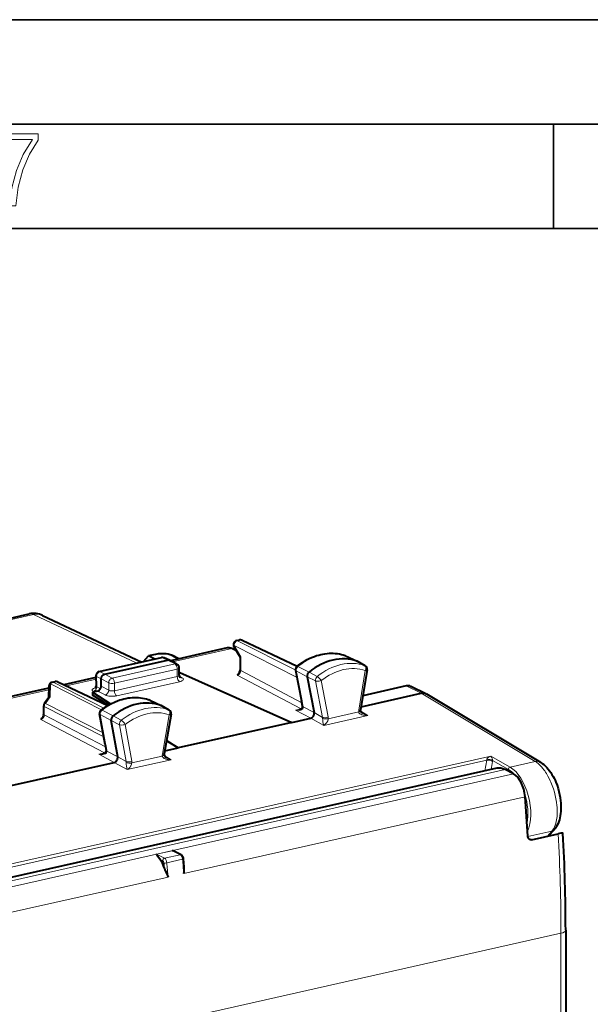
# Model space of a CAD drawing. Extents: x 0 to 420, y 0 to 297.
# Drawn here: x 336 to 364, y 250 to 297 of the extents above; entities that cross this region are included whole.
import ezdxf

# ---------------------------------------------------------------- set-up
doc = ezdxf.new("R2010")
doc.units = 0

msp = doc.modelspace()

# ---------------------------------------------------------------- linework, layer by layer
at = {"color": 7, "lineweight": 35}
for p, q in [((0, 297), (420, 297)), ((0, 297), (420, 297)), ((20.000401, 292), (415, 292)), ((361.875, 287), (361.875, 292)), ((25.000401, 287), (410, 287))]:
    msp.add_line(p, q, dxfattribs=at)
at = {"color": 7, "lineweight": 18}
for p, q in [((329.781647, 266.907196), (337.000488, 268.531738)), ((337.000488, 268.531738), (341.936859, 266.204315)), ((346.760864, 267.279663), (346.89856, 267.310669)), ((346.760864, 267.279663), (349.544373, 265.861633)), ((346.89856, 267.310669), (349.593994, 266.039795)), ((346.487579, 266.900757), (343.656281, 266.263611)), ((346.593811, 267.054169), (346.914856, 266.513763)), ((346.593811, 267.054169), (349.609924, 265.517609)), ((340.1828, 265.793915), (343.165192, 266.465057)), ((343.413208, 266.352478), (343.165192, 266.465057)), ((343.770508, 266.166748), (343.413208, 266.352478)), ((343.910858, 266.402679), (343.435394, 266.634277)), ((346.914856, 266.513763), (346.914856, 265.848694)), ((351.91333, 266.571442), (351.921417, 266.568085)), ((351.921417, 266.568085), (352.465698, 266.304291)), ((352.847748, 266.091949), (352.465698, 266.304291)), ((340.405823, 265.67569), (340.1828, 265.793915)), ((340.763123, 265.48999), (343.770508, 266.166748)), ((340.873047, 265.244904), (343.880432, 265.921692)), ((343.880432, 265.56073), (343.880432, 265.921692)), ((346.914856, 265.848694), (349.839081, 264.314148)), ((349.572601, 265.839447), (350.096466, 265.553497)), ((349.572601, 265.839447), (349.853943, 264.363434)), ((349.652008, 266.044586), (350.183289, 265.777771)), ((350.574707, 265.567596), (350.183289, 265.777771)), ((352.873566, 265.853485), (352.562836, 263.955444)), ((337.933533, 265.293152), (338.071228, 265.324127)), ((338.071228, 265.324127), (340.530884, 264.164429)), ((339.98941, 265.438416), (338.574463, 265.119995)), ((340.238739, 265.450226), (340.013916, 265.569397)), ((340.013916, 265.569397), (340.028137, 265.071686)), ((340.238739, 265.450165), (340.596039, 265.264435)), ((340.405823, 265.67569), (340.763123, 265.48999)), ((343.880432, 265.56073), (340.873047, 264.883942)), ((343.98941, 265.316162), (340.982025, 264.639374)), ((343.976624, 265.576874), (344.103699, 265.508942)), ((346.748718, 265.622681), (349.800568, 264.021149)), ((350.493195, 265.357086), (350.096466, 265.553497)), ((350.493195, 265.357086), (350.825775, 263.612274)), ((350.766418, 265.367401), (351.097412, 263.630768)), ((337.731445, 264.930267), (328.605652, 262.876587)), ((337.814667, 265.211945), (337.800598, 264.59613)), ((337.814667, 265.211945), (340.251953, 263.970276)), ((337.933533, 265.293152), (340.365051, 264.054443)), ((339.888641, 264.831085), (339.858276, 264.847656)), ((340.204193, 264.975586), (340.028137, 265.071686)), ((340.428009, 264.681732), (340.071686, 264.872284)), ((340.596039, 264.906769), (340.238739, 265.097839)), ((340.596039, 264.906769), (340.596039, 265.264435)), ((340.873047, 264.883942), (340.873047, 265.244904)), ((355.554382, 264.765045), (354.834961, 265.114685)), ((337.800598, 264.59613), (337.564972, 264.278137)), ((342.538391, 264.448364), (342.545593, 264.445343)), ((342.545593, 264.445343), (343.089996, 264.181488)), ((349.853943, 264.363434), (349.89975, 264.112518)), ((355.554504, 264.765076), (361.004761, 261.500183)), ((337.516785, 263.733734), (337.516785, 264.13382)), ((340.357239, 262.686768), (337.516785, 264.13382)), ((340.324463, 262.872314), (337.564972, 264.278137)), ((340.276184, 263.947418), (340.807617, 263.680725)), ((343.471954, 263.969177), (343.089996, 264.181488)), ((349.800568, 264.021149), (349.527802, 263.959778)), ((349.527802, 263.959778), (350.260132, 263.573608)), ((349.89975, 264.112518), (350.423798, 263.836182)), ((349.902252, 264.074341), (349.89975, 264.112518)), ((352.98819, 263.699463), (352.652649, 263.907745)), ((340.402496, 261.906189), (337.350647, 263.507721)), ((340.443298, 262.197968), (337.516785, 263.733734)), ((340.195007, 263.743439), (340.718842, 263.457703)), ((340.455414, 262.27005), (340.195007, 263.743439)), ((341.115601, 263.261139), (340.718842, 263.457703)), ((341.198914, 263.470459), (340.807617, 263.680725)), ((343.496277, 263.731323), (343.165283, 261.845703)), ((350.884247, 263.225983), (350.260254, 263.573639)), ((350.825775, 263.612274), (350.423767, 263.836243)), ((352.98819, 263.699463), (350.884247, 263.225983)), ((352.557129, 263.868835), (351.104004, 263.54184)), ((341.115601, 263.261139), (341.427765, 261.494751)), ((341.38913, 263.268982), (341.69986, 261.510834)), ((340.455414, 262.27005), (340.501923, 261.995117)), ((324.824005, 254.097321), (358.881683, 261.761749)), ((325.123413, 254.008575), (358.684082, 261.561127)), ((340.129517, 261.844757), (340.402496, 261.906189)), ((340.129517, 261.844757), (340.862061, 261.458649)), ((340.501923, 261.995117), (341.026154, 261.718781)), ((340.501923, 261.995117), (340.504059, 261.95932)), ((341.427765, 261.494751), (341.026154, 261.718811)), ((343.589539, 261.584351), (341.485596, 261.11087)), ((343.158691, 261.753784), (341.705566, 261.426788)), ((343.589539, 261.584351), (343.25415, 261.792847)), ((358.594879, 261.044952), (358.684082, 261.561127)), ((358.684082, 261.561127), (358.685974, 261.580811)), ((358.881683, 261.761749), (359.802979, 261.229736)), ((358.961945, 261.554382), (359.717743, 261.11792)), ((359.557709, 261.110352), (326.142334, 253.590469)), ((341.485596, 261.11087), (340.862183, 261.458679)), ((358.890015, 261.111359), (358.95636, 261.495392)), ((359.802979, 261.229736), (361.004761, 261.500183)), ((359.970642, 260.901855), (326.555267, 253.381989)), ((360.519379, 259.812256), (344.187622, 256.136902)), ((360.65387, 257.910522), (361.797882, 258.167969)), ((361.797882, 258.167969), (361.568207, 257.917053)), ((343.640015, 257.225952), (342.888184, 257.056763)), ((343.267548, 256.865234), (342.888184, 257.056763)), ((343.184479, 256.752197), (343.043579, 256.823334)), ((344.019379, 257.034424), (343.267548, 256.865234)), ((344.129425, 256.818848), (343.377563, 256.649658)), ((344.019379, 257.034424), (343.640015, 257.225952)), ((343.435791, 255.967712), (327.104004, 252.292358)), ((362.235168, 253.27742), (325.956146, 245.113098)), ((362.235168, 253.27742), (362.235168, 226.884232))]:
    msp.add_line(p, q, dxfattribs=at)
at = {"color": 7, "lineweight": 40}
for p, q in [((330.025665, 267.040436), (336.790527, 268.562805)), ((337.436462, 268.49176), (342.174561, 266.257812)), ((346.718872, 267.285889), (346.856567, 267.316864)), ((346.985748, 267.302673), (349.619263, 266.060974)), ((346.269989, 266.933594), (343.546478, 266.320679)), ((346.707794, 266.791687), (346.487579, 266.900757)), ((346.590851, 266.988617), (346.884033, 266.495087)), ((340.140839, 265.80011), (343.123199, 266.471283)), ((340.405823, 265.67569), (343.413208, 266.352478)), ((342.265289, 266.278229), (342.496735, 266.55069)), ((342.742371, 266.605957), (342.496735, 266.55069)), ((342.802643, 266.399139), (342.496735, 266.55069)), ((343.499146, 266.345062), (343.249756, 266.458282)), ((343.863312, 266.155975), (343.505615, 266.341919)), ((343.95932, 266.413574), (343.649506, 266.564484)), ((346.88385, 266.49585), (346.88385, 265.885284)), ((351.934052, 266.562897), (351.91333, 266.571442)), ((351.934052, 266.562897), (352.479492, 266.298615)), ((352.866486, 266.083618), (352.485657, 266.29541)), ((343.97049, 265.619354), (343.97049, 265.978821)), ((349.541656, 265.875916), (349.823029, 264.399658)), ((352.962463, 265.887299), (352.650269, 263.980286)), ((337.891541, 265.299377), (338.029236, 265.330353)), ((338.158417, 265.316132), (340.561523, 264.183105)), ((339.987091, 265.519653), (338.457062, 265.175354)), ((339.984802, 265.599274), (339.998779, 265.110107)), ((340.238739, 265.097839), (340.238739, 265.450226)), ((343.997986, 265.755859), (343.97049, 265.749695)), ((343.997986, 265.755859), (349.353668, 263.369598)), ((350.096466, 265.553497), (350.423798, 263.836182)), ((337.733307, 265.012451), (328.48822, 262.931946)), ((337.735504, 265.108826), (337.7229, 264.556458)), ((340.071686, 264.872284), (339.821045, 264.815887)), ((354.834961, 265.114685), (352.759521, 264.647614)), ((355.777557, 264.742584), (355.058136, 265.092224)), ((337.73056, 264.566833), (337.525055, 264.28949)), ((339.821045, 264.815887), (339.821045, 264.745361)), ((339.821045, 264.815887), (340.684906, 264.253296)), ((339.821045, 264.745361), (339.821045, 264.674835)), ((340.590424, 264.200256), (339.821045, 264.674835)), ((342.556854, 264.440613), (342.538391, 264.448364)), ((342.556854, 264.440613), (343.102295, 264.176331)), ((349.868286, 264.151794), (349.823029, 264.399658)), ((352.672577, 264.116516), (355.554382, 264.765045)), ((355.777557, 264.742584), (355.801147, 264.729828)), ((355.801208, 264.729767), (361.250793, 261.465302)), ((337.485748, 263.770325), (337.485748, 264.17041)), ((343.489319, 263.961334), (343.108459, 264.173126)), ((349.87146, 264.110565), (349.868286, 264.151794)), ((340.424469, 262.306458), (340.164032, 263.78006)), ((341.026154, 261.718781), (340.718842, 263.457703)), ((343.58493, 263.762909), (343.25235, 261.868286)), ((349.353668, 263.369598), (350.260132, 263.573608)), ((349.353668, 263.369598), (343.919647, 262.146729)), ((343.919647, 262.146729), (343.361633, 262.490906)), ((343.364655, 262.508148), (343.919647, 262.146729)), ((340.424469, 262.306458), (340.470459, 262.034454)), ((340.470459, 262.034454), (340.473267, 261.995544)), ((343.275787, 262.001831), (343.919647, 262.146729)), ((359.160431, 261.172241), (325.744995, 253.652344)), ((333.876404, 259.886566), (340.862061, 261.458649)), ((359.970642, 260.901855), (359.557709, 261.110352)), ((361.906158, 258.22937), (361.625244, 257.929901)), ((360.832245, 257.751434), (362.098816, 258.036469)), ((344.064606, 257.029633), (343.782715, 257.171967)), ((344.20816, 256.457123), (344.174744, 256.841156)), ((362.460358, 253.420288), (362.460358, 227.027115))]:
    msp.add_line(p, q, dxfattribs=at)
at = {"color": 7, "lineweight": 18}
msp.add_lwpolyline([(335.857758, 288.096741), (336.158447, 288.096741), (336.271179, 288.98465), (336.487305, 289.811493), (336.806763, 290.563171), (337.229584, 291.239685), (337.229584, 291.545074), (335.552399, 291.545074), (335.552399, 291.263184), (336.942993, 291.263184), (336.506073, 290.549103), (336.181915, 289.778625), (335.961121, 288.956482)], close=True, dxfattribs=at)
at = {"color": 7, "lineweight": 40}
for points in [[(343.435394, 266.634277), (343.340302, 266.6474), (343.240814, 266.654358), (343.13736, 266.655212), (343.036285, 266.650269), (342.96991, 266.644073), (342.906189, 266.636047), (342.837219, 266.625), (342.742371, 266.605957)], [(349.605408, 266.049835), (349.692749, 266.11795), (349.78186, 266.182617), (349.87262, 266.243713), (349.964844, 266.301178), (350.096039, 266.375214), (350.220825, 266.437622), (350.347321, 266.493225), (350.445374, 266.531158), (350.544128, 266.564941), (350.643433, 266.594452), (350.743134, 266.619659), (350.843109, 266.640503), (350.943176, 266.656921), (351.043182, 266.668884), (351.142975, 266.676331), (351.242401, 266.67923), (351.341278, 266.677551), (351.439453, 266.671295), (351.536743, 266.660461), (351.632874, 266.64502), (351.727814, 266.625031), (351.82135, 266.600494), (351.91333, 266.571442)], [(340.238739, 265.450226), (340.239166, 265.465088), (340.245667, 265.506653), (340.259766, 265.547241), (340.280609, 265.584991), (340.307251, 265.618042), (340.337158, 265.643982), (340.370605, 265.663635), (340.388092, 265.670654), (340.405823, 265.67569)], [(340.229431, 263.952545), (340.317261, 264.019806), (340.406799, 264.083557), (340.497925, 264.143768), (340.590515, 264.200287), (340.697998, 264.260254), (340.766235, 264.295349), (340.835022, 264.328369), (340.904358, 264.359375), (341.023163, 264.407257), (341.121765, 264.442078), (341.220947, 264.472626), (341.320557, 264.498901), (341.420471, 264.520813), (341.520538, 264.53833), (341.620575, 264.551392), (341.720428, 264.559937), (341.819946, 264.563965), (341.919006, 264.563416), (342.017365, 264.558289), (342.114868, 264.548584), (342.211334, 264.534271), (342.30658, 264.515411), (342.400452, 264.491974), (342.492828, 264.46405), (342.538391, 264.448364)], [(352.763489, 263.791748), (352.722931, 263.820435), (352.696259, 263.844513), (352.674072, 263.870117), (352.657928, 263.895905), (352.649994, 263.91568), (352.647064, 263.932953)], [(343.248627, 261.817902), (343.251801, 261.799805), (343.260223, 261.779358), (343.277618, 261.752441), (343.301361, 261.725891), (343.329773, 261.701141), (343.364868, 261.676758)], [(361.250793, 261.465302), (361.293121, 261.43869), (361.334473, 261.410309), (361.41394, 261.348694), (361.489136, 261.281281), (361.560272, 261.208618), (361.627411, 261.131409), (361.690735, 261.050049), (361.750244, 260.965118), (361.806061, 260.877075), (361.858185, 260.786499), (361.906647, 260.693848), (361.951508, 260.599579), (361.992798, 260.50415), (362.048187, 260.35965), (362.096008, 260.214233), (362.136658, 260.068176), (362.170441, 259.921173), (362.19754, 259.7724), (362.217773, 259.621429), (362.227234, 259.519531), (362.233246, 259.41687), (362.235565, 259.313721), (362.233978, 259.21051), (362.228271, 259.107727), (362.218231, 259.00592), (362.203674, 258.90567), (362.184387, 258.807526), (362.160278, 258.712097), (362.131134, 258.619934), (362.096863, 258.531677), (362.057281, 258.447784), (362.01236, 258.369019), (361.966858, 258.302429), (361.916931, 258.241211), (361.906158, 258.22937)], [(360.832245, 257.751434), (360.805115, 257.748138), (360.778046, 257.750458), (360.752258, 257.75824), (360.72876, 257.771057), (360.714661, 257.782074), (360.701752, 257.794922), (360.689911, 257.809845), (360.679626, 257.826202), (360.664185, 257.861603), (360.656738, 257.890869), (360.653015, 257.921356)], [(362.330078, 258.061462), (362.328979, 258.064789), (362.32724, 258.06662), (362.321289, 258.069397), (362.311829, 258.070923), (362.282654, 258.07019), (362.232819, 258.063507), (362.170685, 258.05191), (362.098816, 258.036469)], [(342.888184, 257.056763), (342.887665, 257.056519), (342.888428, 257.055725), (342.902313, 257.038055), (342.938232, 256.985077), (342.992157, 256.898499), (343.024719, 256.849426), (343.043579, 256.823334)], [(344.174744, 256.841156), (344.167694, 256.883789), (344.154388, 256.924927), (344.145325, 256.944672), (344.134491, 256.963745), (344.121613, 256.982025), (344.097107, 257.007874), (344.076294, 257.023132), (344.064606, 257.029633)], [(343.261963, 256.391113), (343.288879, 256.318146), (343.308502, 256.270386), (343.349579, 256.175385), (343.408844, 256.03653), (343.435791, 255.967712)]]:
    msp.add_lwpolyline(points, dxfattribs=at)
at = {"color": 7, "lineweight": 18}
for points in [[(349.605408, 266.049835), (349.621887, 266.053467), (349.652008, 266.044586)], [(352.873566, 265.853485), (352.886658, 265.886353), (352.895966, 265.920227), (352.901093, 265.953918), (352.90036, 266.002441), (352.890717, 266.040833), (352.876129, 266.067169), (352.857208, 266.085968), (352.847748, 266.091949)], [(352.873566, 265.853485), (352.912933, 265.858948), (352.929382, 265.863129), (352.942871, 265.868195), (352.960632, 265.882141), (352.962463, 265.887299)], [(350.766418, 265.367401), (350.71875, 265.3526), (350.667542, 265.342896), (350.607544, 265.338562), (350.530396, 265.345612), (350.493195, 265.357086)], [(343.496277, 263.731323), (343.509644, 263.764069), (343.519196, 263.797852), (343.524567, 263.83139), (343.52417, 263.879822), (343.514709, 263.918152), (343.500275, 263.944397), (343.481384, 263.963196), (343.471954, 263.969177)], [(343.496277, 263.731323), (343.535461, 263.736084), (343.551849, 263.739929), (343.565308, 263.744659), (343.582214, 263.756683), (343.58493, 263.762909)], [(350.884247, 263.225983), (350.928314, 263.257996), (350.971527, 263.297302), (351.013275, 263.344208), (351.033264, 263.37085), (351.052307, 263.399872), (351.073517, 263.43866), (351.091278, 263.481781), (351.103485, 263.535614), (351.104004, 263.54184)], [(352.557129, 263.868835), (352.568207, 263.832733), (352.581421, 263.81369), (352.598022, 263.796753), (352.616882, 263.781982), (352.637268, 263.769043), (352.658691, 263.757751), (352.703522, 263.739227), (352.737793, 263.728363), (352.772705, 263.719543), (352.843567, 263.707092), (352.915466, 263.700592), (352.98819, 263.699463)], [(341.38913, 263.268982), (341.3414, 263.254852), (341.2901, 263.245728), (341.221832, 263.242065), (341.146362, 263.251038), (341.115601, 263.261139)], [(343.589539, 261.584351), (343.514893, 261.585632), (343.441162, 261.592529), (343.400208, 261.599121), (343.359619, 261.60791), (343.32843, 261.616486), (343.297791, 261.62677), (343.254333, 261.645599), (343.233673, 261.657013), (343.21405, 261.670044), (343.196045, 261.684937), (343.180298, 261.701935), (343.163635, 261.730988), (343.158691, 261.753784)], [(358.685974, 261.580811), (358.695831, 261.61322), (358.725616, 261.653625), (358.758057, 261.684357), (358.785095, 261.705505), (358.813019, 261.724487), (358.847198, 261.744568), (358.881683, 261.761749)], [(358.961945, 261.554382), (358.954712, 261.605927), (358.941528, 261.647644), (358.931793, 261.671814), (358.911499, 261.713623), (358.881683, 261.761749)], [(341.705566, 261.426788), (341.694763, 261.37265), (341.675629, 261.324829), (341.660217, 261.295624), (341.643433, 261.268555), (341.622284, 261.238831), (341.600281, 261.211731), (341.558502, 261.168091), (341.522308, 261.136963), (341.485596, 261.11087)], [(361.004761, 261.500183), (361.042633, 261.476379), (361.080505, 261.450104), (361.156036, 261.39035), (361.230591, 261.321503), (361.30365, 261.244324), (361.374603, 261.159729), (361.417572, 261.103577), (361.459442, 261.045105), (361.500275, 260.984314), (361.539856, 260.921692), (361.614746, 260.791962), (361.684021, 260.657288), (361.720123, 260.580566), (361.754395, 260.50296), (361.817444, 260.345947), (361.873169, 260.187378), (361.921783, 260.027802), (361.963409, 259.867371), (361.997711, 259.707764), (362.024933, 259.547302), (362.044678, 259.386414), (362.051575, 259.30603), (362.056366, 259.225891), (362.05896, 259.146423), (362.059326, 259.067596), (362.057556, 258.995422), (362.053772, 258.924133), (362.04834, 258.858582), (362.041016, 258.794159), (362.027832, 258.70752), (362.011047, 258.623962), (361.990631, 258.544037), (361.961395, 258.453613), (361.927185, 258.370026), (361.888275, 258.294098), (361.867065, 258.259125), (361.844849, 258.226349), (361.821808, 258.196014), (361.797882, 258.167969)]]:
    msp.add_lwpolyline(points, dxfattribs=at)
at = {"color": 7, "lineweight": 40}
for centre, radius, start, end in [((337.010071, 267.587219), 1, 64.762146, 102.682687), ((346.762787, 267.090759), 0.2, 102.68268, 210.717009), ((346.900452, 267.121765), 0.2, 64.762139, 102.68268), ((346.331879, 266.614044), 0.325835, 61.49722, 100.966117), ((343.167114, 266.276154), 0.2, 65.590703, 102.681287), ((343.445587, 266.221893), 0.134422, 66.499869, 103.925235), ((343.294312, 265.838745), 0.80796, 63.923372, 79.944612), ((346.924469, 266.458252), 0.055444, 99.800812, 137.645497), ((340.184723, 265.60498), 0.2, 102.681266, 181.636099), ((343.770508, 265.978821), 0.199998, 0.000622, 62.347251), ((346.588501, 265.893616), 0.295698, 313.321572, 358.382918), ((349.718597, 265.909729), 0.180143, 128.933221, 190.816966), ((352.776123, 265.917725), 0.188841, 350.734386, 61.420128), ((337.935455, 265.104248), 0.2, 102.68268, 178.691382), ((338.073151, 265.135223), 0.2, 64.762146, 102.68268), ((344.102966, 265.615051), 0.132256, 178.13341, 227.301254), ((346.961548, 265.505341), 0.242829, 134.500591, 151.12635), ((339.861725, 265.101746), 0.136983, 311.814672, 3.494923), ((354.915527, 264.787109), 0.337035, 64.949164, 103.818657), ((337.798645, 264.49823), 0.097257, 88.860604, 134.786407), ((355.634949, 264.437469), 0.337034, 64.949129, 103.818698), ((337.68576, 264.17041), 0.2, 143.46225, 180.001648), ((340.34137, 263.811462), 0.180112, 128.434973, 190.047449), ((343.398956, 263.795441), 0.188829, 350.079349, 61.423857), ((349.644073, 264.285583), 0.308238, 280.254126, 310.594861), ((349.789368, 264.11322), 0.082267, 311.873084, 358.15513), ((352.888824, 263.940308), 0.241866, 170.485688, 181.742144), ((337.563477, 263.390381), 0.242834, 134.500618, 151.125995), ((337.19043, 263.778656), 0.295698, 313.321551, 358.382906), ((340.246124, 262.171509), 0.308904, 280.168244, 310.473117), ((340.39093, 261.998413), 0.082512, 311.99573, 358.018944), ((343.492004, 261.825195), 0.24349, 169.805593, 181.712665), ((278.580719, 253.382767), 83.879783, 0.025634, 3.197539), ((343.455475, 256.523529), 0.726295, 63.222205, 75.279135), ((342.953918, 256.3797), 1.256976, 348.866314, 3.532262)]:
    msp.add_arc(centre, radius, start, end, dxfattribs=at)
at = {"color": 7, "lineweight": 18}
for centre, radius, start, end in [((349.597778, 265.893677), 0.059304, 197.568252, 245.088105), ((350.187439, 265.006775), 0.682142, 31.917515, 55.373296), ((340.049652, 265.119873), 0.052261, 190.885281, 245.945041), ((340.244995, 263.900879), 0.055095, 56.155572, 106.329673), ((349.489594, 264.929169), 0.970127, 272.257559, 282.466213), ((349.797058, 264.078247), 0.105519, 295.271165, 357.875592), ((349.925842, 264.166321), 0.059573, 194.15313, 244.12707), ((349.917786, 264.120178), 0.047804, 191.715477, 251.286413), ((352.998444, 263.883179), 0.441555, 170.579931, 181.861631), ((340.219788, 263.797363), 0.058838, 197.248736, 245.310701), ((340.819427, 262.923706), 0.666205, 31.220252, 55.238004), ((350.626587, 263.569885), 0.203658, 359.233205, 12.014296), ((352.003662, 263.576416), 1.173567, 180.452413, 197.382922), ((350.702362, 263.556885), 0.401903, 357.854727, 10.596161), ((353.171814, 264.468384), 0.790459, 238.889435, 256.56815), ((340.527344, 262.04834), 0.058763, 193.734699, 244.471298), ((340.091278, 262.814423), 0.970381, 272.258919, 282.466233), ((340.398956, 261.963226), 0.105447, 295.33683, 357.881934), ((340.519592, 262.005188), 0.04782, 191.722143, 251.29853), ((343.601593, 261.768066), 0.443162, 169.907376, 181.8436), ((343.773071, 262.352325), 0.789474, 238.85635, 256.558404), ((358.558289, 261.562531), 0.403715, 350.428143, 358.84198), ((341.227203, 261.454803), 0.204522, 359.249489, 11.264374), ((342.607971, 261.461334), 1.176366, 180.4477, 197.340698), ((341.302094, 261.441772), 0.403738, 357.874318, 9.851238), ((359.101318, 260.092407), 1.19681, 41.67567, 58.991285), ((361.08548, 261.176208), 0.333394, 60.240786, 103.992157), ((361.75354, 258.372803), 0.209523, 282.21368, 316.771282), ((277.961243, 253.240387), 84.27405, 0.025173, 3.262483)]:
    msp.add_arc(centre, radius, start, end, dxfattribs=at)
for centre, major_axis, ratio, start_param, end_param in [((337.010071, 267.587219), (0.219543, -0.975601), 0.516517, 2.748154126, 3.141592654), ((337.010071, 267.587219), (-0.426453, -0.90451), 0.781721, 3.141711452, 3.695933945), ((346.762787, 267.090759), (0.09079, 0.178207), 0.799747, 0.578544037, 2.149035778), ((346.762787, 267.090759), (0.043915, -0.195114), 0.516517, 2.748154126, 3.141527896), ((346.900452, 267.121765), (0.043915, -0.195114), 0.516517, 2.748154126, 3.141592654), ((346.900452, 267.121765), (-0.085297, -0.180908), 0.781721, 3.141711294, 3.695933945), ((346.762787, 267.090759), (-0.171936, -0.102158), 0.478822, 5.673447864, 6.283286917), ((350.797852, 263.813324), (-1.375763, -2.646713), 0.785005, 3.258707552, 4.204267048), ((343.167114, 266.276154), (0.043915, -0.195114), 0.516517, 2.748154126, 3.141545063), ((343.167114, 266.276154), (-0.082672, -0.182114), 0.772349, 3.141713132, 3.684696574), ((351.722382, 263.332733), (-1.377991, -2.65097), 0.785005, 3.258707552, 4.204267048), ((351.852509, 266.39917), (-0.084351, -0.162308), 0.785005, 3.163713763, 3.258707552), ((340.184723, 265.60498), (0.093658, 0.176712), 0.808396, 0.591579095, 2.161766342), ((340.184723, 265.60498), (0.043915, -0.195114), 0.516517, 2.748154126, 3.141321617), ((343.770508, 265.978821), (0.043915, -0.195114), 0.516517, 1.159904506, 2.730700833), ((343.770508, 265.978821), (0.092255, 0.17746), 0.785005, 6.279016983, 6.868065605), ((343.770508, 265.978821), (0.200012, 0), 0.34202, 5.294353503, 6.28322618), ((346.749634, 265.81015), (-0.091644, -0.177765), 0.773438, 0.582416336, 2.153059692), ((347.083832, 265.885284), (-0.200012, 0), 0.34202, 0.000083831, 0.56451123), ((349.72229, 265.907745), (-0.084351, -0.162308), 0.785005, 4.204267048, 5.500021635), ((351.830383, 263.276611), (-1.285767, -2.473541), 0.785005, 3.262018401, 4.200943056), ((352.777039, 265.918579), (-0.086578, -0.166565), 0.785005, 3.119472957, 3.258707552), ((337.935455, 265.104248), (0.043915, -0.195114), 0.516517, 2.748154126, 3.141592654), ((338.073151, 265.135223), (0.043915, -0.195114), 0.516517, 2.748154126, 3.141527896), ((338.073151, 265.135223), (-0.085297, -0.180908), 0.781721, 3.141711452, 3.695933945), ((340.184723, 265.60498), (-0.199921, -0.005707), 0.299523, 0, 0.537893072), ((340.763123, 265.302032), (0.092255, 0.17746), 0.785005, 0.584880298, 2.155676625), ((340.763123, 265.302032), (0.043915, -0.195114), 0.516517, 1.159904506, 2.730700833), ((343.990356, 265.503601), (-0.043915, 0.195114), 0.516517, 1.159904506, 2.721974187), ((343.770508, 265.621155), (0.200012, -0.00206), 0.355689, 5.298023384, 6.286897245), ((343.769531, 265.433716), (0.399994, -0.00206), 0.348863, 5.296143174, 6.866940344), ((344.104645, 265.69635), (-0.094299, -0.176376), 0.78199, 6.283140909, 6.877212073), ((350.64682, 265.427185), (-0.086578, -0.166565), 0.785005, 4.204267048, 5.500021635), ((337.935455, 265.104248), (0.199951, -0.004562), 0.666051, 2.234631356, 3.141592654), ((337.935455, 265.104248), (-0.09079, -0.178207), 0.799747, 3.720136691, 4.505230268), ((340.19989, 264.918945), (0.400085, 0.001907), 0.335308, 2.151525773, 3.687459991), ((339.8573, 265.036102), (-0.095825, -0.175552), 0.805505, 0.601136759, 2.171628534), ((340.428955, 264.869171), (0.094299, 0.176376), 0.78199, 3.73561942, 5.306415746), ((340.763123, 265.302032), (0.200012, 0), 0.34202, 3.723557176, 5.294353503), ((340.763123, 264.944366), (0.200012, -0.00206), 0.355688, 3.727228125, 5.298024619), ((340.982971, 264.826813), (-0.043915, 0.195114), 0.516517, 1.159904506, 2.721974187), ((341.39978, 261.698364), (-1.375763, -2.646713), 0.785005, 3.248678855, 4.194238351), ((340.762146, 264.756958), (0.399994, -0.00206), 0.348863, 3.725347078, 5.296143848), ((342.475342, 264.276886), (-0.084351, -0.162308), 0.785005, 3.163713784, 3.248678855), ((350.01947, 264.437103), (0.196472, 0.037445), 0.439023, 3.141608804, 3.632164085), ((337.68576, 264.17041), (0.200012, 0), 0.34202, 3.141676485, 3.706103884), ((337.68576, 264.17041), (-0.09079, -0.178207), 0.799747, 4.505230268, 5.290628431), ((337.68576, 264.17041), (-0.160706, 0.119064), 0.123481, 5.649606633, 6.283185307), ((340.345093, 263.809509), (-0.084351, -0.162308), 0.785005, 4.194238351, 5.486186775), ((342.32431, 261.217773), (-1.377991, -2.65097), 0.785005, 3.248678855, 4.194238351), ((342.432312, 261.161621), (-1.285767, -2.473541), 0.785005, 3.252002847, 4.190927502), ((343.399841, 263.796295), (-0.086578, -0.166565), 0.785005, 3.119472905, 3.248678855), ((349.526855, 264.148193), (0.375549, -0.09642), 0.473699, 4.835947539, 5.819521301), ((349.983704, 263.908386), (0.139343, -0.143463), 0.382198, 3.141592654, 3.85215348), ((352.447205, 263.925995), (0.19989, 0.006973), 0.361849, 5.282083675, 6.283185307), ((352.452881, 264.012604), (-0.197388, 0.032318), 0.238935, 2.200130462, 3.141592654), ((337.351562, 263.69519), (-0.091644, -0.177765), 0.773438, 0.582416147, 2.153060706), ((337.68576, 263.770325), (-0.200012, 0), 0.34202, 0.000083643, 0.564511218), ((341.269623, 263.328918), (-0.086578, -0.166565), 0.785005, 4.194238351, 5.486186775), ((350.987488, 263.687927), (0.196472, 0.037445), 0.439023, 3.66707067, 5.220413704), ((350.99408, 263.598969), (0.19989, -0.006851), 0.321686, 3.762500455, 5.305737264), ((340.621399, 262.341248), (-0.19696, -0.034805), 0.432935, 0.000032768, 0.496415847), ((340.128571, 262.033203), (0.375641, -0.09642), 0.473614, 4.835914326, 5.82031278), ((340.585724, 261.79364), (0.139465, -0.143341), 0.382214, 3.141592654, 3.852322932), ((343.048737, 261.810944), (0.19989, 0.006958), 0.361837, 5.282091582, 6.283185307), ((343.055359, 261.902863), (0.196991, -0.034576), 0.231005, 5.344423468, 6.283186358), ((358.790253, 261.457306), (0.197083, -0.034058), 0.532372, 0.666503512, 2.228870553), ((358.795837, 261.516266), (0.199951, -0.004745), 0.372638, 0.599181408, 2.161257924), ((341.589935, 261.567993), (-0.19696, -0.034805), 0.432935, 0.53132438, 2.084667414), ((341.595642, 261.483917), (0.19989, -0.006866), 0.321674, 3.761886115, 5.305744397), ((359.800781, 261.136963), (0.050018, 0.086594), 0.766192, 0.619436676, 2.189884636), ((359.761871, 259.513672), (0.413177, -1.803284), 0.522992, 0.605782331, 2.688737184), ((359.678833, 259.494629), (0.391235, -1.705719), 0.523362, 0.869021613, 1.722577787), ((343.26828, 256.770874), (-0.044495, -0.089554), 0.789506, 3.712175117, 5.282971444), ((343.269012, 256.676544), (-0.043915, 0.195114), 0.516517, 4.45945046, 5.885661559), ((344.020111, 256.940063), (-0.044495, -0.089554), 0.789506, 3.141680208, 3.712175117), ((344.020844, 256.845734), (-0.043915, 0.195114), 0.516517, 4.45945046, 5.885661559), ((317.20813, 263.451477), (-10.889771, 48.389801), 0.516517, 4.44595135, 4.460095912), ((344.075134, 256.832214), (-0.099609, -0.008881), 0.213748, 2.127908138, 3.141517859), ((343.185455, 256.657745), (-0.021942, 0.097565), 0.516517, 4.45945046, 5.885661559), ((316.372772, 263.263489), (-10.867798, 48.292236), 0.516517, 4.454838399, 4.460095912), ((343.323303, 256.663025), (-0.099609, -0.008881), 0.213748, 0.557111811, 2.127908138), ((316.456299, 263.282288), (-10.889771, 48.389801), 0.516517, 4.44595135, 4.460095912), ((361.960358, 253.420288), (0.5, 0), 0.34202, 5.294353503, 6.283250518)]:
    msp.add_ellipse(centre, major_axis=major_axis, ratio=ratio, start_param=start_param, end_param=end_param, dxfattribs=at)
at = {"color": 7, "lineweight": 40}
for centre, major_axis, ratio, start_param, end_param in [((351.335693, 263.533752), (-1.383636, -2.661865), 0.785005, 3.258707552, 4.204267048), ((352.39035, 266.119598), (-0.092255, -0.17746), 0.785005, 3.119472114, 3.258707552), ((350.260132, 265.628174), (-0.092255, -0.17746), 0.785005, 4.204267048, 5.500021635), ((340.071686, 265.060211), (0.092224, 0.177475), 0.784993, 3.726399136, 5.297195463), ((341.937622, 261.418762), (1.383636, 2.661865), 0.785005, 0.107086201, 1.052645697), ((343.013184, 263.997314), (0.092255, 0.17746), 0.785005, 0.022121131, 0.107086201), ((340.882935, 263.529938), (0.092255, 0.17746), 0.785005, 1.052645697, 2.344594122), ((350.260101, 263.761536), (-0.092285, -0.177444), 0.785175, 0.585835441, 2.358480402), ((340.86203, 261.646576), (-0.092285, -0.177444), 0.785173, 0.585816962, 2.344642635), ((359.566589, 259.367371), (-0.406158, 1.804855), 0.516517, 5.881028647, 6.283185307), ((359.975464, 259.959717), (-0.219543, 0.975601), 0.516517, 4.44595135, 5.881020133), ((333.539917, 267.126831), (-10.889771, 48.389801), 0.516517, 4.406563663, 4.44595135), ((342.808289, 256.096375), (-0.219543, 0.975601), 0.516517, 4.901442157, 5.429988379)]:
    msp.add_ellipse(centre, major_axis=major_axis, ratio=ratio, start_param=start_param, end_param=end_param, dxfattribs=at)

doc.saveas('drawing.dxf')
